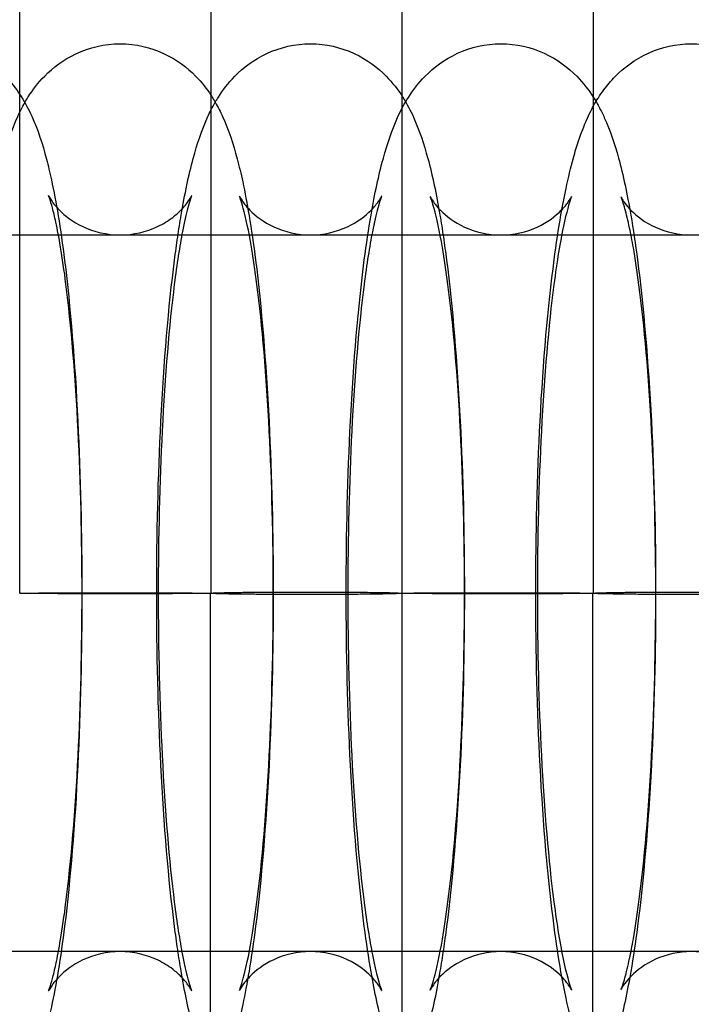
# Model space of a CAD drawing. Units: inches. Extents: x 362 to 1002, y 241 to 835.
# Drawn here: x 693 to 708, y 460 to 481 of the extents above; entities that cross this region are included whole.
import ezdxf

# ---------------------------------------------------------------- set-up
doc = ezdxf.new("R2010")
doc.units = ezdxf.units.IN
doc.header["$MEASUREMENT"] = 0
doc.layers.add('Make2D', color=7, linetype='Continuous', true_color=0x000000)

msp = doc.modelspace()

# ---------------------------------------------------------------- linework, layer by layer
at = {"layer": 'Make2D', "color": 0}
for points in [[(693.483, 479.207), (693.483, 510.337), (693.483, 541.468), (693.483, 572.599)], [(697.483, 572.591), (697.483, 541.457), (697.483, 510.323), (697.483, 479.189)], [(701.483, 479.171), (701.483, 510.308), (701.483, 541.446), (701.483, 572.583)], [(705.483, 572.576), (705.483, 541.435), (705.483, 510.293), (705.483, 479.152)], [(693.483, 478.84), (693.483, 478.962), (693.483, 479.084), (693.483, 479.207)], [(697.483, 479.189), (697.483, 479.086), (697.483, 478.982), (697.483, 478.879)], [(701.483, 478.917), (701.483, 479.002), (701.483, 479.086), (701.483, 479.171)], [(705.483, 479.152), (705.483, 479.086), (705.483, 479.02), (705.483, 478.955)], [(697.483, 478.879), (697.51, 478.934), (697.54, 478.989), (697.572, 479.044)], [(705.483, 478.955), (705.501, 478.989), (705.521, 479.023), (705.541, 479.057)], [(705.483, 478.955), (705.483, 475.558), (705.483, 472.162), (705.483, 468.765)], [(693.483, 468.765), (693.483, 472.124), (693.483, 475.482), (693.483, 478.84)], [(697.483, 478.879), (697.483, 475.508), (697.483, 472.137), (697.483, 468.765)], [(701.483, 468.765), (701.483, 472.149), (701.483, 475.533), (701.483, 478.917)], [(697.475, 458.666), (697.475, 462.033), (697.475, 465.399), (697.475, 468.765)], [(701.475, 468.765), (701.475, 465.386), (701.475, 462.007), (701.475, 458.627)], [(705.475, 458.59), (705.475, 461.982), (705.475, 465.374), (705.475, 468.765)]]:
    msp.add_open_spline(points, degree=3, dxfattribs=at)
for points, knots in [([(691.597, 480.266), (691.928, 480.266), (692.246, 480.189), (692.788, 479.929), (692.999, 479.768), (693.171, 479.593), (693.298, 479.464), (693.398, 479.334), (693.483, 479.207)], [0, 0, 0, 0, 1.123036, 1.123036, 2.139617, 2.139617, 2.139617, 2.900486, 2.900486, 2.900486, 2.900486]), ([(693.483, 478.84), (693.533, 478.944), (693.591, 479.049), (693.75, 479.299), (693.86, 479.446), (694.002, 479.591), (694.178, 479.769), (694.393, 479.933), (694.939, 480.191), (695.254, 480.266), (695.581, 480.266)], [29.859417, 29.859417, 29.859417, 29.859417, 30.499787, 30.499787, 31.356968, 31.356968, 31.356968, 32.396678, 32.396678, 33.510707, 33.510707, 33.510707, 33.510707]), ([(695.581, 480.266), (695.909, 480.266), (696.224, 480.191), (696.77, 479.933), (696.985, 479.769), (697.161, 479.591), (697.293, 479.456), (697.396, 479.321), (697.483, 479.189)], [0, 0, 0, 0, 1.113718, 1.113718, 2.154158, 2.154158, 2.154158, 2.9465, 2.9465, 2.9465, 2.9465]), ([(697.572, 479.044), (697.592, 479.079), (697.614, 479.114), (697.728, 479.294), (697.839, 479.442), (697.982, 479.588), (698.161, 479.77), (698.38, 479.937), (698.931, 480.193), (699.242, 480.266), (699.566, 480.266)], [30.264258, 30.264258, 30.264258, 30.264258, 30.477548, 30.477548, 31.342577, 31.342577, 31.342577, 32.406038, 32.406038, 33.511019, 33.511019, 33.511019, 33.511019]), ([(699.566, 480.266), (699.89, 480.266), (700.202, 480.193), (700.752, 479.937), (700.971, 479.77), (701.15, 479.588), (701.287, 479.449), (701.393, 479.309), (701.482, 479.171)], [0, 0, 0, 0, 1.104667, 1.104667, 2.16886, 2.16886, 2.16886, 2.992058, 2.992058, 2.992058, 2.992058]), ([(701.483, 478.917), (701.489, 478.929), (701.495, 478.94), (701.535, 479.015), (701.573, 479.079), (701.706, 479.289), (701.817, 479.438), (701.962, 479.585), (702.144, 479.771), (702.368, 479.94), (702.922, 480.194), (703.23, 480.266), (703.551, 480.266)], [29.99843, 29.99843, 29.99843, 29.99843, 30.068765, 30.068765, 30.455648, 30.455648, 31.327193, 31.327193, 31.327193, 32.414305, 32.414305, 33.510495, 33.510495, 33.510495, 33.510495]), ([(703.551, 480.266), (703.871, 480.266), (704.179, 480.194), (704.734, 479.94), (704.957, 479.771), (705.14, 479.585), (705.282, 479.441), (705.391, 479.295), (705.483, 479.152)], [0, 0, 0, 0, 1.095874, 1.095874, 2.183718, 2.183718, 2.183718, 3.039066, 3.039066, 3.039066, 3.039066]), ([(705.541, 479.057), (705.557, 479.084), (705.573, 479.111), (705.625, 479.193), (705.663, 479.248), (705.773, 479.397), (705.851, 479.49), (705.941, 479.582), (706.127, 479.771), (706.355, 479.944), (706.913, 480.196), (707.218, 480.266), (707.535, 480.266)], [30.261681, 30.261681, 30.261681, 30.261681, 30.42308, 30.42308, 30.755113, 30.755113, 31.305436, 31.305436, 31.305436, 32.416104, 32.416104, 33.503752, 33.503752, 33.503752, 33.503752]), ([(707.535, 480.266), (707.852, 480.266), (708.157, 480.196), (708.715, 479.944), (708.944, 479.771), (709.129, 479.582), (709.22, 479.49), (709.297, 479.397), (709.407, 479.248), (709.445, 479.193), (709.481, 479.136), (709.482, 479.134), (709.483, 479.133)], [0, 0, 0, 0, 1.08733, 1.08733, 2.198732, 2.198732, 2.198732, 2.749057, 2.749057, 3.081092, 3.081092, 3.090215, 3.090215, 3.090215, 3.090215]), ([(693.483, 479.207), (693.493, 479.192), (693.502, 479.177), (693.6, 479.024), (693.671, 478.887), (693.86, 478.47), (693.958, 478.166), (694.076, 477.714), (694.11, 477.57), (694.194, 477.183), (694.241, 476.935), (694.333, 476.375), (694.377, 476.063), (694.419, 475.731), (694.541, 474.75), (694.634, 473.615), (694.753, 471.212), (694.781, 469.995), (694.781, 468.765)], [2.900486, 2.900486, 2.900486, 2.900486, 2.988678, 2.988678, 3.819183, 3.819183, 5.606733, 5.606733, 6.410598, 6.410598, 7.659451, 7.659451, 9.028986, 9.028986, 9.028986, 13.061266, 13.061266, 16.756264, 16.756264, 16.756264, 16.756264]), ([(697.483, 479.189), (697.49, 479.178), (697.497, 479.167), (697.528, 479.119), (697.55, 479.081), (697.572, 479.044)], [2.9464996, 2.9464996, 2.9464996, 2.9464996, 3.0113374, 3.0113374, 3.2371497, 3.2371497, 3.2371497, 3.2371497]), ([(701.483, 479.171), (701.487, 479.164), (701.492, 479.157), (701.586, 479.008), (701.659, 478.868), (701.844, 478.458), (701.94, 478.167), (702.118, 477.507), (702.199, 477.121), (702.299, 476.531), (702.323, 476.379), (702.369, 476.066), (702.391, 475.904), (702.413, 475.738), (702.539, 474.755), (702.634, 473.619), (702.757, 471.214), (702.786, 469.996), (702.786, 468.765)], [2.993037, 2.993037, 2.993037, 2.993037, 3.033883, 3.033883, 3.883919, 3.883919, 5.593071, 5.593071, 7.656654, 7.656654, 8.339517, 8.339517, 9.021804, 9.021804, 9.021804, 13.057816, 13.057816, 16.755562, 16.755562, 16.755562, 16.755562]), ([(705.483, 479.152), (705.484, 479.149), (705.486, 479.146), (705.506, 479.115), (705.524, 479.086), (705.541, 479.057)], [3.0390656, 3.0390656, 3.0390656, 3.0390656, 3.0552524, 3.0552524, 3.2291081, 3.2291081, 3.2291081, 3.2291081]), ([(697.572, 479.044), (697.631, 478.942), (697.681, 478.842), (697.852, 478.464), (697.949, 478.166), (698.072, 477.705), (698.11, 477.544), (698.194, 477.154), (698.238, 476.921), (698.328, 476.379), (698.374, 476.067), (698.416, 475.734), (698.54, 474.753), (698.634, 473.617), (698.755, 471.213), (698.784, 469.996), (698.784, 468.765)], [3.23715, 3.23715, 3.23715, 3.23715, 3.851743, 3.851743, 5.600817, 5.600817, 6.493793, 6.493793, 7.654879, 7.654879, 9.02489, 9.02489, 9.02489, 13.059036, 13.059036, 16.755407, 16.755407, 16.755407, 16.755407]), ([(704.28, 468.755), (704.28, 468.758), (704.28, 468.762), (704.28, 468.765), (704.28, 469.997), (704.31, 471.216), (704.436, 473.623), (704.535, 474.761), (704.665, 475.745), (704.709, 476.079), (704.756, 476.392), (704.841, 476.879), (704.876, 477.062), (704.962, 477.465), (705.013, 477.678), (705.103, 478.002), (705.138, 478.118), (705.229, 478.392), (705.29, 478.553), (705.39, 478.774), (705.423, 478.841), (705.466, 478.924), (705.474, 478.939), (705.483, 478.955)], [16.741884, 16.741884, 16.741884, 16.741884, 16.751927, 16.751927, 16.751927, 20.452428, 20.452428, 24.492173, 24.492173, 24.492173, 25.85802, 25.85802, 26.749015, 26.749015, 27.908838, 27.908838, 28.589913, 28.589913, 29.549087, 29.549087, 29.959626, 29.959626, 30.054505, 30.054505, 30.054505, 30.054505]), ([(705.541, 479.057), (705.562, 479.022), (705.582, 478.987), (705.642, 478.874), (705.68, 478.796), (705.836, 478.452), (705.931, 478.168), (706.11, 477.513), (706.192, 477.126), (706.319, 476.388), (706.366, 476.075), (706.409, 475.742), (706.537, 474.758), (706.634, 473.621), (706.758, 471.215), (706.789, 469.997), (706.789, 468.765)], [3.229108, 3.229108, 3.229108, 3.229108, 3.442131, 3.442131, 3.917907, 3.917907, 5.585591, 5.585591, 7.650182, 7.650182, 9.018297, 9.018297, 9.018297, 13.056177, 13.056177, 16.755299, 16.755299, 16.755299, 16.755299]), ([(692.379, 468.789), (692.379, 470.011), (692.409, 471.221), (692.529, 473.616), (692.623, 474.752), (692.747, 475.734), (692.789, 476.067), (692.834, 476.379), (692.925, 476.921), (692.969, 477.154), (693.053, 477.544), (693.091, 477.705), (693.214, 478.166), (693.311, 478.464), (693.452, 478.775), (693.467, 478.808), (693.483, 478.84)], [16.779324, 16.779324, 16.779324, 16.779324, 20.451778, 20.451778, 24.48592, 24.48592, 24.48592, 25.855927, 25.855927, 27.017333, 27.017333, 27.909979, 27.909979, 29.659378, 29.659378, 29.859417, 29.859417, 29.859417, 29.859417]), ([(696.346, 468.756), (696.346, 468.759), (696.346, 468.762), (696.346, 468.765), (696.346, 469.996), (696.376, 471.214), (696.498, 473.619), (696.594, 474.755), (696.72, 475.738), (696.741, 475.904), (696.763, 476.065), (696.81, 476.379), (696.834, 476.53), (696.934, 477.121), (697.014, 477.507), (697.193, 478.167), (697.288, 478.458), (697.434, 478.781), (697.458, 478.83), (697.483, 478.879)], [16.746443, 16.746443, 16.746443, 16.746443, 16.755562, 16.755562, 16.755562, 20.453307, 20.453307, 24.489316, 24.489316, 24.489316, 25.171598, 25.171598, 25.854456, 25.854456, 27.918025, 27.918025, 29.627507, 29.627507, 29.931679, 29.931679, 29.931679, 29.931679]), ([(700.313, 468.789), (700.313, 470.012), (700.344, 471.223), (700.467, 473.621), (700.564, 474.758), (700.692, 475.741), (700.736, 476.075), (700.782, 476.388), (700.91, 477.126), (700.991, 477.513), (701.171, 478.168), (701.265, 478.452), (701.416, 478.785), (701.448, 478.851), (701.483, 478.917)], [16.779637, 16.779637, 16.779637, 16.779637, 20.454421, 20.454421, 24.492298, 24.492298, 24.492298, 25.8604, 25.8604, 27.924973, 27.924973, 29.592985, 29.592985, 29.99843, 29.99843, 29.99843, 29.99843]), ([(694.083, 477.09), (694.085, 477.087), (694.095, 477.062), (694.162, 476.957), (694.217, 476.879), (694.309, 476.785), (694.425, 476.667), (694.588, 476.54), (695.034, 476.33), (695.301, 476.266), (695.581, 476.266)], [11.945831, 11.945831, 11.945831, 11.945831, 12.649251, 12.649251, 13.359518, 13.359518, 13.359518, 14.252923, 14.252923, 15.239413, 15.239413, 15.239413, 15.239413]), ([(694.784, 468.765), (694.784, 469.929), (694.756, 471.085), (694.644, 473.322), (694.556, 474.379), (694.448, 475.232), (694.412, 475.517), (694.373, 475.779), (694.302, 476.207), (694.268, 476.382), (694.211, 476.647), (694.187, 476.748), (694.123, 476.987), (694.083, 477.09), (694.083, 477.09)], [0, 0, 0, 0, 3.51231, 3.51231, 7.291638, 7.291638, 7.291638, 8.556616, 8.556616, 9.611896, 9.611896, 10.411239, 10.411239, 11.905884, 11.905884, 11.905884, 11.905884]), ([(695.582, 476.266), (695.862, 476.266), (696.13, 476.33), (696.483, 476.497), (696.59, 476.563), (696.748, 476.685), (696.805, 476.736), (696.929, 476.862), (696.979, 476.928), (697.04, 477.017), (697.056, 477.045), (697.07, 477.07), (697.073, 477.076), (697.078, 477.087), (697.08, 477.09), (697.08, 477.09)], [15.239692, 15.239692, 15.239692, 15.239692, 16.225393, 16.225393, 16.731874, 16.731874, 17.101206, 17.101206, 17.676771, 17.676771, 18.121804, 18.121804, 18.278737, 18.278737, 18.549983, 18.549983, 18.549983, 18.549983]), ([(697.08, 477.09), (697.08, 477.09), (697.075, 477.08), (697.053, 477.021), (697.027, 476.94), (696.964, 476.703), (696.925, 476.534), (696.828, 476.033), (696.769, 475.657), (696.715, 475.232), (696.607, 474.378), (696.519, 473.322), (696.407, 471.084), (696.379, 469.929), (696.379, 468.765), (696.379, 467.601), (696.407, 466.446), (696.519, 464.208), (696.607, 463.152), (696.715, 462.299), (696.769, 461.873), (696.828, 461.497), (696.925, 460.996), (696.964, 460.827), (697.027, 460.591), (697.053, 460.509), (697.075, 460.451), (697.08, 460.441), (697.08, 460.441)], [18.549983, 18.549983, 18.549983, 18.549983, 19.019347, 19.019347, 20.057256, 20.057256, 21.286191, 21.286191, 23.179007, 23.179007, 23.179007, 26.958337, 26.958337, 30.470647, 30.470647, 30.470647, 33.982957, 33.982957, 37.762285, 37.762285, 37.762285, 39.655104, 39.655104, 40.88404, 40.88404, 41.921667, 41.921667, 42.39103, 42.39103, 42.39103, 42.39103]), ([(698.077, 477.08), (698.078, 477.079), (698.088, 477.056), (698.153, 476.953), (698.206, 476.877), (698.298, 476.783), (698.415, 476.665), (698.58, 476.535), (699.027, 476.328), (699.29, 476.266), (699.566, 476.266)], [11.90431, 11.90431, 11.90431, 11.90431, 12.617344, 12.617344, 13.334949, 13.334949, 13.334949, 14.24746, 14.24746, 15.222989, 15.222989, 15.222989, 15.222989]), ([(698.786, 468.765), (698.786, 469.929), (698.758, 471.084), (698.644, 473.32), (698.555, 474.376), (698.445, 475.228), (698.427, 475.371), (698.408, 475.508), (698.37, 475.768), (698.35, 475.892), (698.273, 476.347), (698.211, 476.632), (698.117, 476.979), (698.077, 477.08), (698.077, 477.08)], [0, 0, 0, 0, 3.510949, 3.510949, 7.288469, 7.288469, 7.288469, 7.924383, 7.924383, 8.556897, 8.556897, 10.405965, 10.405965, 11.894869, 11.894869, 11.894869, 11.894869]), ([(699.566, 476.266), (699.842, 476.266), (700.106, 476.328), (700.552, 476.535), (700.718, 476.665), (700.905, 476.856), (700.954, 476.918), (701.016, 477.008), (701.033, 477.039), (701.05, 477.069), (701.053, 477.076), (701.055, 477.079)], [15.223264, 15.223264, 15.223264, 15.223264, 16.193044, 16.193044, 17.099464, 17.099464, 17.652854, 17.652854, 18.130605, 18.130605, 18.432869, 18.432869, 18.432869, 18.432869]), ([(701.055, 477.08), (701.055, 477.08), (701.053, 477.076), (701.048, 477.062), (701.045, 477.056), (701.027, 477.006), (701.001, 476.927), (700.939, 476.697), (700.9, 476.528), (700.801, 476.028), (700.742, 475.653), (700.687, 475.228), (700.578, 474.376), (700.488, 473.32), (700.374, 471.083), (700.346, 469.928), (700.346, 468.765), (700.346, 467.602), (700.374, 466.447), (700.488, 464.211), (700.578, 463.155), (700.687, 462.302), (700.742, 461.877), (700.802, 461.502), (700.9, 461.002), (700.939, 460.834), (701.001, 460.603), (701.027, 460.525), (701.045, 460.475), (701.048, 460.468), (701.053, 460.455), (701.055, 460.451), (701.055, 460.451)], [18.533907, 18.533907, 18.533907, 18.533907, 18.843347, 18.843347, 19.041955, 19.041955, 20.033409, 20.033409, 21.260657, 21.260657, 23.15097, 23.15097, 23.15097, 26.928492, 26.928492, 30.439441, 30.439441, 30.439441, 33.95039, 33.95039, 37.727909, 37.727909, 37.727909, 39.618229, 39.618229, 40.845481, 40.845481, 41.836655, 41.836655, 42.035554, 42.035554, 42.344707, 42.344707, 42.344707, 42.344707]), ([(702.071, 477.07), (702.071, 477.07), (702.074, 477.064), (702.088, 477.039), (702.097, 477.022), (702.143, 476.95), (702.196, 476.874), (702.287, 476.781), (702.404, 476.662), (702.572, 476.531), (703.019, 476.326), (703.279, 476.266), (703.551, 476.266)], [11.880763, 11.880763, 11.880763, 11.880763, 12.259522, 12.259522, 12.581388, 12.581388, 13.306748, 13.306748, 13.306748, 14.238223, 14.238223, 15.203048, 15.203048, 15.203048, 15.203048]), ([(702.789, 468.765), (702.789, 469.928), (702.76, 471.083), (702.645, 473.318), (702.554, 474.373), (702.443, 475.225), (702.406, 475.509), (702.367, 475.771), (702.268, 476.342), (702.206, 476.626), (702.119, 476.943), (702.086, 477.033), (702.075, 477.061)], [0, 0, 0, 0, 3.509586, 3.509586, 7.285297, 7.285297, 7.285297, 8.551566, 8.551566, 10.398814, 10.398814, 11.61704, 11.61704, 11.61704, 11.61704]), ([(703.551, 476.266), (703.823, 476.266), (704.083, 476.326), (704.53, 476.531), (704.697, 476.662), (704.882, 476.85), (704.928, 476.909), (704.992, 477), (705.01, 477.032), (705.026, 477.061), (705.029, 477.067), (705.03, 477.069)], [15.20332, 15.20332, 15.20332, 15.20332, 16.16477, 16.16477, 17.092267, 17.092267, 17.625357, 17.625357, 18.137462, 18.137462, 18.427899, 18.427899, 18.427899, 18.427899]), ([(705.03, 477.07), (705.03, 477.07), (705.029, 477.066), (705.023, 477.052), (705.019, 477.043), (704.984, 476.949), (704.92, 476.732), (704.792, 476.13), (704.722, 475.709), (704.659, 475.225), (704.548, 474.373), (704.457, 473.318), (704.342, 471.082), (704.313, 469.928), (704.313, 468.765), (704.313, 467.602), (704.342, 466.448), (704.457, 464.213), (704.548, 463.157), (704.659, 462.306), (704.722, 461.821), (704.792, 461.4), (704.92, 460.799), (704.984, 460.582), (705.019, 460.487), (705.023, 460.478), (705.029, 460.464), (705.03, 460.46), (705.03, 460.46)], [18.516986, 18.516986, 18.516986, 18.516986, 18.81984, 18.81984, 19.06495, 19.06495, 20.95746, 20.95746, 23.12341, 23.12341, 23.12341, 26.899124, 26.899124, 30.40871, 30.40871, 30.40871, 33.918296, 33.918296, 37.694007, 37.694007, 37.694007, 39.85968, 39.85968, 41.7522, 41.7522, 41.997601, 41.997601, 42.300167, 42.300167, 42.300167, 42.300167]), ([(706.065, 477.06), (706.065, 477.06), (706.067, 477.057), (706.076, 477.038), (706.086, 477.02), (706.114, 476.976), (706.128, 476.955), (706.178, 476.887), (706.22, 476.836), (706.276, 476.779), (706.394, 476.659), (706.565, 476.526), (707.013, 476.324), (707.269, 476.266), (707.535, 476.266)], [11.86368, 11.86368, 11.86368, 11.86368, 12.157016, 12.157016, 12.540873, 12.540873, 12.813729, 12.813729, 13.268271, 13.268271, 13.268271, 14.210762, 14.210762, 15.172961, 15.172961, 15.172961, 15.172961]), ([(706.791, 468.765), (706.791, 469.928), (706.761, 471.082), (706.645, 473.316), (706.552, 474.371), (706.44, 475.221), (706.403, 475.505), (706.363, 475.766), (706.296, 476.148), (706.27, 476.285), (706.21, 476.567), (706.177, 476.703), (706.13, 476.872), (706.114, 476.925), (706.086, 477.009), (706.073, 477.04), (706.068, 477.053)], [0, 0, 0, 0, 3.508221, 3.508221, 7.282124, 7.282124, 7.282124, 8.539899, 8.539899, 9.349419, 9.349419, 10.382925, 10.382925, 10.981191, 10.981191, 11.62602, 11.62602, 11.62602, 11.62602]), ([(569.759, 476.265), (594.156, 476.265), (618.553, 476.265), (642.95, 476.265), (667.347, 476.265), (691.744, 476.265), (716.141, 476.265)], [0, 0, 0, 0, 73.208303, 73.208303, 73.208303, 146.416606, 146.416606, 146.416606, 146.416606]), ([(694.781, 468.765), (694.781, 467.536), (694.753, 466.318), (694.634, 463.916), (694.541, 462.781), (694.419, 461.8), (694.378, 461.468), (694.333, 461.156), (694.241, 460.596), (694.194, 460.347), (694.11, 459.961), (694.076, 459.817), (693.958, 459.365), (693.86, 459.06), (693.689, 458.684), (693.642, 458.589), (693.587, 458.494)], [0, 0, 0, 0, 3.694999, 3.694999, 7.727275, 7.727275, 7.727275, 9.096807, 9.096807, 10.345979, 10.345979, 11.149515, 11.149515, 12.937389, 12.937389, 13.516245, 13.516245, 13.516245, 13.516245]), ([(694.083, 460.441), (694.083, 460.441), (694.123, 460.543), (694.187, 460.783), (694.211, 460.883), (694.268, 461.148), (694.302, 461.324), (694.373, 461.752), (694.412, 462.014), (694.448, 462.299), (694.556, 463.152), (694.644, 464.209), (694.756, 466.446), (694.784, 467.602), (694.784, 468.765)], [49.03511, 49.03511, 49.03511, 49.03511, 50.53004, 50.53004, 51.329095, 51.329095, 52.384668, 52.384668, 53.64965, 53.64965, 53.64965, 57.42898, 57.42898, 60.94129, 60.94129, 60.94129, 60.94129]), ([(697.475, 458.666), (697.453, 458.711), (697.432, 458.755), (697.288, 459.072), (697.193, 459.364), (697.014, 460.023), (696.934, 460.41), (696.834, 461), (696.81, 461.152), (696.763, 461.465), (696.741, 461.626), (696.72, 461.793), (696.594, 462.775), (696.498, 463.912), (696.376, 466.313), (696.346, 467.528), (696.346, 468.756)], [3.610392, 3.610392, 3.610392, 3.610392, 3.883919, 3.883919, 5.593071, 5.593071, 7.656654, 7.656654, 8.339517, 8.339517, 9.021804, 9.021804, 9.021804, 13.057816, 13.057816, 16.746443, 16.746443, 16.746443, 16.746443]), ([(698.784, 468.765), (698.784, 467.535), (698.755, 466.317), (698.634, 463.914), (698.54, 462.778), (698.416, 461.797), (698.374, 461.464), (698.329, 461.151), (698.238, 460.609), (698.194, 460.377), (698.11, 459.986), (698.072, 459.826), (697.949, 459.364), (697.852, 459.066), (697.665, 458.653), (697.593, 458.515), (697.495, 458.36), (697.485, 458.345), (697.476, 458.331)], [0, 0, 0, 0, 3.696371, 3.696371, 7.730513, 7.730513, 7.730513, 9.100521, 9.100521, 10.261926, 10.261926, 11.154572, 11.154572, 12.903972, 12.903972, 13.74438, 13.74438, 13.830704, 13.830704, 13.830704, 13.830704]), ([(698.077, 460.45), (698.077, 460.451), (698.117, 460.552), (698.211, 460.898), (698.273, 461.184), (698.35, 461.639), (698.37, 461.763), (698.408, 462.023), (698.427, 462.16), (698.445, 462.302), (698.555, 463.155), (698.644, 464.211), (698.758, 466.447), (698.786, 467.602), (698.786, 468.765)], [48.983716, 48.983716, 48.983716, 48.983716, 50.472903, 50.472903, 52.321978, 52.321978, 52.954494, 52.954494, 53.59041, 53.59041, 53.59041, 57.367932, 57.367932, 60.878881, 60.878881, 60.878881, 60.878881]), ([(701.475, 458.627), (701.443, 458.689), (701.414, 458.75), (701.265, 459.079), (701.171, 459.363), (700.991, 460.018), (700.91, 460.405), (700.782, 461.143), (700.736, 461.455), (700.692, 461.789), (700.564, 462.772), (700.467, 463.91), (700.343, 466.315), (700.313, 467.534), (700.313, 468.765), (700.313, 468.773), (700.313, 468.781), (700.313, 468.789)], [3.541393, 3.541393, 3.541393, 3.541393, 3.917907, 3.917907, 5.585591, 5.585591, 7.650182, 7.650182, 9.018297, 9.018297, 9.018297, 13.056177, 13.056177, 16.755299, 16.755299, 16.755299, 16.779041, 16.779041, 16.779041, 16.779041]), ([(702.786, 468.765), (702.786, 467.535), (702.757, 466.317), (702.634, 463.912), (702.539, 462.775), (702.413, 461.793), (702.391, 461.627), (702.369, 461.465), (702.323, 461.152), (702.299, 461), (702.199, 460.41), (702.118, 460.024), (701.94, 459.364), (701.844, 459.072), (701.673, 458.695), (701.62, 458.588), (701.557, 458.48)], [0, 0, 0, 0, 3.697745, 3.697745, 7.733755, 7.733755, 7.733755, 8.416036, 8.416036, 9.098894, 9.098894, 11.162463, 11.162463, 12.871945, 12.871945, 13.522159, 13.522159, 13.522159, 13.522159]), ([(702.071, 460.46), (702.072, 460.463), (702.112, 460.562), (702.206, 460.904), (702.268, 461.189), (702.367, 461.76), (702.406, 462.022), (702.443, 462.306), (702.554, 463.158), (702.645, 464.213), (702.76, 466.448), (702.789, 467.603), (702.789, 468.765)], [48.957515, 48.957515, 48.957515, 48.957515, 50.418589, 50.418589, 52.265845, 52.265845, 53.532118, 53.532118, 53.532118, 57.307833, 57.307833, 60.817418, 60.817418, 60.817418, 60.817418]), ([(705.475, 458.59), (705.469, 458.601), (705.464, 458.612), (705.423, 458.689), (705.39, 458.756), (705.29, 458.978), (705.229, 459.138), (705.138, 459.413), (705.103, 459.529), (705.013, 459.853), (704.962, 460.065), (704.876, 460.469), (704.841, 460.652), (704.756, 461.138), (704.709, 461.451), (704.665, 461.785), (704.535, 462.77), (704.436, 463.907), (704.31, 466.311), (704.28, 467.527), (704.28, 468.755)], [3.479142, 3.479142, 3.479142, 3.479142, 3.544195, 3.544195, 3.955087, 3.955087, 4.91394, 4.91394, 5.595016, 5.595016, 6.755164, 6.755164, 7.645835, 7.645835, 9.011678, 9.011678, 9.011678, 13.051426, 13.051426, 16.741884, 16.741884, 16.741884, 16.741884]), ([(706.789, 468.765), (706.789, 467.534), (706.758, 466.316), (706.634, 463.91), (706.537, 462.773), (706.409, 461.789), (706.366, 461.456), (706.319, 461.143), (706.192, 460.405), (706.11, 460.018), (705.931, 459.363), (705.836, 459.079), (705.68, 458.734), (705.642, 458.657), (705.566, 458.515), (705.529, 458.451), (705.484, 458.38), (705.48, 458.374), (705.475, 458.367)], [0, 0, 0, 0, 3.699122, 3.699122, 7.736999, 7.736999, 7.736999, 9.105101, 9.105101, 11.169675, 11.169675, 12.837686, 12.837686, 13.313466, 13.313466, 13.700349, 13.700349, 13.739528, 13.739528, 13.739528, 13.739528]), ([(706.065, 460.47), (706.067, 460.474), (706.081, 460.509), (706.114, 460.606), (706.13, 460.658), (706.177, 460.827), (706.21, 460.964), (706.27, 461.245), (706.296, 461.383), (706.363, 461.764), (706.403, 462.026), (706.44, 462.31), (706.553, 463.16), (706.645, 464.215), (706.761, 466.449), (706.791, 467.603), (706.791, 468.765)], [48.897266, 48.897266, 48.897266, 48.897266, 49.728222, 49.728222, 50.32649, 50.32649, 51.359713, 51.359713, 52.169525, 52.169525, 53.427304, 53.427304, 53.427304, 57.20121, 57.20121, 60.709431, 60.709431, 60.709431, 60.709431]), ([(716.141, 461.265), (691.744, 461.265), (667.347, 461.265), (642.95, 461.265), (618.553, 461.265), (594.156, 461.265), (569.759, 461.265)], [0, 0, 0, 0, 73.208303, 73.208303, 73.208303, 146.416606, 146.416606, 146.416606, 146.416606]), ([(695.581, 461.265), (695.301, 461.265), (695.033, 461.201), (694.588, 460.991), (694.425, 460.863), (694.309, 460.745), (694.217, 460.651), (694.162, 460.574), (694.095, 460.469), (694.085, 460.443), (694.083, 460.441)], [45.701861, 45.701861, 45.701861, 45.701861, 46.688578, 46.688578, 47.581473, 47.581473, 47.581473, 48.291742, 48.291742, 48.995163, 48.995163, 48.995163, 48.995163]), ([(697.074, 460.453), (697.072, 460.457), (697.069, 460.461), (697.056, 460.485), (697.04, 460.514), (696.979, 460.603), (696.929, 460.669), (696.805, 460.794), (696.748, 460.846), (696.59, 460.967), (696.483, 461.034), (696.129, 461.201), (695.862, 461.265), (695.581, 461.265)], [42.690908, 42.690908, 42.690908, 42.690908, 42.819208, 42.819208, 43.264558, 43.264558, 43.839801, 43.839801, 44.209133, 44.209133, 44.716099, 44.716099, 45.701582, 45.701582, 45.701582, 45.701582]), ([(699.566, 461.265), (699.29, 461.265), (699.026, 461.203), (698.58, 460.995), (698.415, 460.866), (698.298, 460.747), (698.206, 460.654), (698.153, 460.577), (698.088, 460.475), (698.078, 460.451), (698.077, 460.45)], [45.655874, 45.655874, 45.655874, 45.655874, 46.631629, 46.631629, 47.543634, 47.543634, 47.543634, 48.26124, 48.26124, 48.974275, 48.974275, 48.974275, 48.974275]), ([(701.051, 460.459), (701.049, 460.462), (701.047, 460.467), (701.033, 460.492), (701.016, 460.522), (700.954, 460.612), (700.905, 460.675), (700.718, 460.866), (700.552, 460.995), (700.106, 461.203), (699.842, 461.265), (699.566, 461.265)], [42.586063, 42.586063, 42.586063, 42.586063, 42.748013, 42.748013, 43.226085, 43.226085, 43.779159, 43.779159, 44.686063, 44.686063, 45.655599, 45.655599, 45.655599, 45.655599]), ([(703.551, 461.265), (703.279, 461.265), (703.019, 461.204), (702.571, 460.999), (702.404, 460.868), (702.287, 460.749), (702.196, 460.656), (702.143, 460.581), (702.097, 460.509), (702.088, 460.492), (702.074, 460.467), (702.071, 460.46), (702.071, 460.46)], [45.614349, 45.614349, 45.614349, 45.614349, 46.579401, 46.579401, 47.510371, 47.510371, 47.510371, 48.235731, 48.235731, 48.557598, 48.557598, 48.936357, 48.936357, 48.936357, 48.936357]), ([(705.027, 460.467), (705.026, 460.47), (705.023, 460.475), (705.01, 460.499), (704.992, 460.53), (704.928, 460.621), (704.882, 460.681), (704.697, 460.868), (704.53, 460.999), (704.082, 461.204), (703.823, 461.265), (703.551, 461.265)], [42.519859, 42.519859, 42.519859, 42.519859, 42.679694, 42.679694, 43.192121, 43.192121, 43.724894, 43.724894, 44.652873, 44.652873, 45.614078, 45.614078, 45.614078, 45.614078]), ([(707.535, 461.265), (707.269, 461.265), (707.013, 461.207), (706.565, 461.004), (706.394, 460.872), (706.276, 460.751), (706.22, 460.694), (706.178, 460.643), (706.128, 460.576), (706.114, 460.554), (706.086, 460.51), (706.076, 460.493), (706.067, 460.474), (706.065, 460.47), (706.065, 460.47)], [45.536449, 45.536449, 45.536449, 45.536449, 46.49887, 46.49887, 47.440863, 47.440863, 47.440863, 47.895401, 47.895401, 48.168256, 48.168256, 48.552407, 48.552407, 48.845449, 48.845449, 48.845449, 48.845449]), ([(709.003, 460.475), (709.001, 460.478), (708.999, 460.482), (708.987, 460.506), (708.968, 460.538), (708.902, 460.63), (708.858, 460.687), (708.677, 460.871), (708.508, 461.003), (708.059, 461.206), (707.803, 461.265), (707.535, 461.265)], [42.430134, 42.430134, 42.430134, 42.430134, 42.587212, 42.587212, 43.131852, 43.131852, 43.642144, 43.642144, 44.587138, 44.587138, 45.53618, 45.53618, 45.53618, 45.53618])]:
    msp.add_open_spline(points, degree=3, knots=knots, dxfattribs=at)
for points, weights, knots in [([(693.483, 468.765), (693.483, 468.776), (695.483, 468.776), (697.483, 468.776), (697.483, 468.765)], [1, 0.707106781187, 1, 0.707106781187, 1], [-9.424778, -9.424778, -9.424778, -6.283185, -6.283185, -3.141593, -3.141593, -3.141593]), ([(701.475, 468.765), (701.475, 468.739), (699.475, 468.739), (697.523, 468.739), (697.476, 468.765)], [1, 0.707106781187, 1, 0.712036227135, 0.990307035041], [3.141593, 3.141593, 3.141593, 6.283185, 6.283185, 9.371904, 9.371904, 9.371904]), ([(701.483, 468.766), (701.505, 468.777), (703.483, 468.777), (705.483, 468.777), (705.483, 468.765)], [0.995465342204, 0.709391938923, 1, 0.707106781187, 1], [-9.400267, -9.400267, -9.400267, -6.283185, -6.283185, -3.141593, -3.141593, -3.141593]), ([(709.475, 468.765), (709.475, 468.739), (707.475, 468.739), (705.51, 468.739), (705.476, 468.765)], [1, 0.707106781187, 1, 0.710734439105, 0.992834545595], [3.141593, 3.141593, 3.141593, 6.283185, 6.283185, 9.385867, 9.385867, 9.385867])]:
    msp.add_rational_spline(points, weights, degree=2, knots=knots, dxfattribs=at)
for points, weights in [([(695.483, 468.755), (693.483, 468.755), (693.483, 468.765)], [1, 0.707106781187, 1]), ([(696.346, 468.756), (695.937, 468.755), (695.483, 468.755)], [0.878554478873, 0.914062271016, 1]), ([(696.379, 468.756), (696.363, 468.756), (696.346, 468.756)], [0.875854596996, 0.877165981091, 0.878554478873]), ([(697.483, 468.765), (697.483, 468.759), (696.379, 468.756)], [1, 0.796405021733, 0.875854596996]), ([(697.475, 468.765), (697.475, 468.792), (699.475, 468.792)], [1, 0.707106781187, 1]), ([(697.476, 468.765), (697.475, 468.765), (697.475, 468.765)], [0.991593049024, 0.995734401775, 1]), ([(699.475, 468.792), (699.914, 468.792), (700.313, 468.789)], [1, 0.916634471541, 0.880725223315]), ([(700.313, 468.789), (700.33, 468.789), (700.346, 468.789)], [0.880725223315, 0.879300266032, 0.877950036989]), ([(700.346, 468.789), (701.475, 468.782), (701.475, 468.765)], [0.877950036989, 0.793780435626, 1]), ([(703.483, 468.754), (701.483, 468.754), (701.483, 468.765)], [1, 0.707106781187, 1]), ([(701.483, 468.765), (701.483, 468.766), (701.483, 468.766)], [1, 0.997714842264, 0.995465342204]), ([(704.28, 468.755), (703.899, 468.754), (703.483, 468.754)], [0.884341544835, 0.920701144082, 1]), ([(704.313, 468.755), (704.297, 468.755), (704.28, 468.755)], [0.881347296428, 0.882806135077, 0.884341544835]), ([(705.483, 468.765), (705.469, 468.758), (704.313, 468.755)], [0.995465342204, 0.790749828434, 0.881347296428]), ([(705.475, 468.765), (705.475, 468.792), (707.475, 468.792)], [1, 0.707106781187, 1]), ([(705.476, 468.765), (705.475, 468.765), (705.475, 468.765)], [0.990987637324, 0.995422271783, 1]), ([(705.483, 468.765), (705.483, 468.765), (705.483, 468.765)], [1, 0.997714842264, 0.995465342204]), ([(707.475, 468.792), (707.876, 468.792), (708.247, 468.79)], [1, 0.923303423931, 0.886774147088])]:
    msp.add_rational_spline(points, weights, degree=2, dxfattribs=at)

doc.saveas('drawing.dxf')
